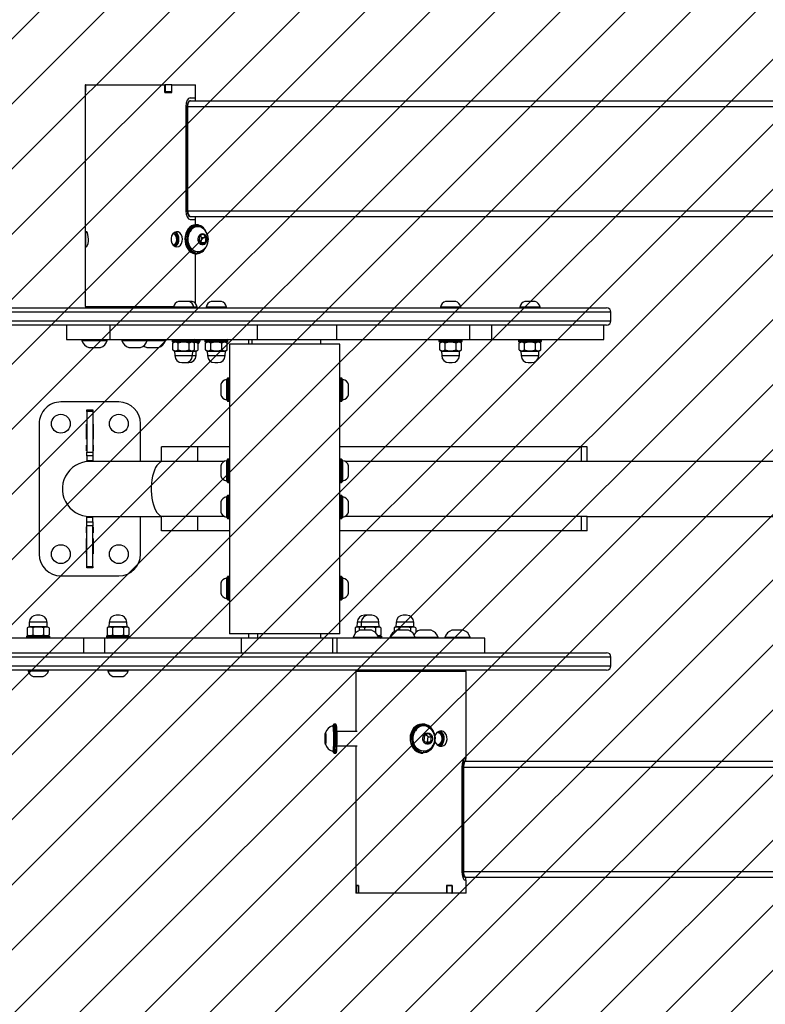
# Model space of a CAD drawing. Units: millimetres. Extents: x -439 to 717, y 298 to 848.
# Drawn here: x 237 to 288, y 444 to 512 of the extents above; entities that cross this region are included whole.
import ezdxf

# ---------------------------------------------------------------- set-up
doc = ezdxf.new("R2010")
doc.units = ezdxf.units.MM
doc.header["$LTSCALE"] = 45
doc.header["$PDSIZE"] = -1
doc.layers.add('VP-DIM', color=7, linetype='Continuous')
doc.layers.add('VP-USE', color=4, linetype='Continuous')
doc.layers.add('VP-EQ', color=7, linetype='Continuous', true_color=0x8a3492)
doc.dimstyles.get("Standard").update_dxf_attribs({"dimtxt": 14, "dimasz": 15, "dimexe": 20, "dimexo": 50, "dimgap": 20, "dimtad": 0, "dimdec": 0, "dimzin": 0, "dimdsep": 46, "dimtxsty": 'Standard', "dimcen": -0.001, "dimadec": 0, "dimazin": 0, "dimtfac": 1, "dimtdec": 4, "dimtofl": 0, "dimtmove": 0, "dimatfit": 3, "dimfxl": 70, "dimfxlon": 1, "dimtolj": 1, "dimtzin": 0, "dimarcsym": 0})

# ---------------------------------------------------------------- blocks, each defined once
blk = doc.blocks.new('*D1425')
at = {"layer": 'Defpoints', "color": 0}
for p in [(232.75, 767.953), (232.75, 491.942), (399.056, 478.634)]:
    blk.add_point(p, dxfattribs=at)
at = {"layer": 'VP-DIM', "color": 0, "lineweight": -2}
for p, q in [((232.75, 697.953), (232.75, 787.953)), ((399.056, 697.953), (399.056, 787.953)), ((247.75, 767.953), (279.569, 767.953)), ((384.056, 767.953), (352.236, 767.953))]:
    blk.add_line(p, q, dxfattribs=at)
at = {"layer": 'VP-DIM', "color": 0}
for points in [[(247.75, 770.453), (247.75, 765.453), (232.75, 767.953)], [(384.056, 765.453), (384.056, 770.453), (399.056, 767.953)]]:
    blk.add_solid(points, dxfattribs=at)
at = {"layer": 'VP-DIM', "color": 0, "insert": (315.903, 767.953), "char_height": 14, "attachment_point": 5}
blk.add_mtext('\\A1;167', dxfattribs=at)
blk = doc.blocks.new('*D1427')
at = {"layer": 'Defpoints', "color": 0}
for p in [(549.403, 827.953), (82.403, 480.042), (549.403, 480.042)]:
    blk.add_point(p, dxfattribs=at)
at = {"layer": 'VP-DIM', "color": 0, "lineweight": -2}
for p, q in [((82.403, 757.953), (82.403, 847.953)), ((549.403, 757.953), (549.403, 847.953)), ((97.403, 827.953), (279.687, 827.953)), ((534.403, 827.953), (357.021, 827.953))]:
    blk.add_line(p, q, dxfattribs=at)
at = {"layer": 'VP-DIM', "color": 0}
for points in [[(97.403, 830.453), (97.403, 825.453), (82.403, 827.953)], [(534.403, 825.453), (534.403, 830.453), (549.403, 827.953)]]:
    blk.add_solid(points, dxfattribs=at)
at = {"layer": 'VP-DIM', "color": 0, "insert": (318.354, 827.953), "char_height": 14, "attachment_point": 5}
blk.add_mtext('\\A1;467', dxfattribs=at)
blk = doc.blocks.new('RB1115_')
at = {"color": 0, "linetype": 'Continuous', "lineweight": 25}
for p, q in [((395.55, 493.775), (395.55, 492.875)), ((395.55, 493.775), (396.512, 493.775)), ((396.512, 493.25), (396.512, 493.775)), ((396.528, 493.775), (396.512, 493.775)), ((396.512, 493.25), (396.906, 493.25)), ((396.528, 493.275), (396.528, 493.775)), ((396.528, 493.775), (396.887, 493.775)), ((396.528, 493.275), (396.887, 493.275)), ((396.763, 493.25), (396.763, 493.275)), ((396.887, 493.275), (396.887, 493.775)), ((396.887, 493.775), (396.906, 493.775)), ((396.887, 493.275), (396.906, 493.275)), ((396.906, 493.25), (396.906, 493.775)), ((396.906, 493.775), (402.967, 493.775)), ((399.212, 493.782), (399.212, 493.775)), ((399.426, 493.775), (399.426, 493.782)), ((399.468, 493.782), (399.468, 493.775)), ((399.504, 493.782), (399.504, 493.775)), ((399.525, 493.782), (399.525, 493.775)), ((399.631, 493.775), (399.631, 493.782)), ((399.727, 493.775), (399.727, 493.782)), ((399.793, 493.775), (399.793, 493.782)), ((402.974, 493.775), (402.967, 493.775)), ((402.967, 493.25), (402.967, 493.775)), ((402.974, 493.275), (402.967, 493.275)), ((402.967, 493.25), (403.102, 493.25)), ((402.974, 493.275), (402.974, 493.775)), ((402.974, 493.775), (403.097, 493.775)), ((402.974, 493.275), (403.097, 493.275)), ((403.097, 493.275), (403.097, 493.775)), ((403.102, 493.775), (403.097, 493.775)), ((403.102, 493.25), (403.102, 493.775)), ((403.102, 493.775), (403.16, 493.775)), ((403.16, 483.612), (403.16, 493.775)), ((395.616, 492.675), (372.746, 492.675)), ((395.55, 492.875), (395.651, 492.875)), ((395.56, 492.875), (395.56, 492.675)), ((395.616, 492.675), (395.651, 492.675)), ((395.661, 492.675), (395.651, 492.675)), ((395.726, 492.275), (372.797, 492.275)), ((395.726, 485.075), (395.726, 492.275)), ((395.773, 492.275), (395.763, 492.275)), ((395.763, 485.075), (395.763, 492.275)), ((395.773, 485.075), (395.773, 492.275)), ((395.834, 485.075), (395.834, 492.275)), ((395.616, 484.675), (372.746, 484.675)), ((395.726, 485.075), (372.797, 485.075)), ((395.55, 484.475), (395.55, 478.475)), ((395.55, 484.475), (395.651, 484.475)), ((395.56, 484.675), (395.56, 484.475)), ((395.616, 484.675), (395.651, 484.675)), ((395.661, 484.675), (395.651, 484.675)), ((395.773, 485.075), (395.763, 485.075)), ((398.5, 483.987), (398.473, 483.987)), ((398.583, 484.112), (398.528, 484.112)), ((404.65, 484.112), (404.55, 484.112)), ((404.749, 483.987), (404.7, 483.987)), ((397.972, 483.329), (397.928, 482.987)), ((398.242, 483.455), (397.972, 483.329)), ((398.219, 483.329), (397.972, 483.329)), ((398.219, 483.329), (398.175, 482.987)), ((398.323, 483.377), (398.219, 483.329)), ((398.467, 483.238), (398.242, 483.455)), ((398.424, 482.896), (398.467, 483.238)), ((404.453, 483.612), (403.062, 483.612)), ((403.159, 483.612), (403.159, 483.624)), ((405.238, 483.411), (405.228, 483.11)), ((405.228, 483.11), (405.239, 482.811)), ((405.229, 483.115), (405.269, 483.115)), ((405.259, 483.414), (405.238, 483.411)), ((405.269, 483.115), (405.259, 483.414)), ((405.259, 482.814), (405.269, 483.115)), ((397.928, 482.987), (398.154, 482.77)), ((398.175, 482.987), (397.928, 482.987)), ((398.154, 482.77), (398.424, 482.896)), ((398.175, 482.987), (398.32, 482.848)), ((403.062, 482.612), (404.453, 482.612)), ((403.16, 478.475), (403.16, 482.612)), ((405.239, 482.811), (405.259, 482.814)), ((405.239, 482.814), (405.259, 482.814)), ((398.473, 482.237), (398.5, 482.237)), ((398.528, 482.112), (398.583, 482.112)), ((404.55, 482.112), (404.65, 482.112)), ((404.7, 482.237), (404.749, 482.237)), ((385.861, 478.385), (396.692, 478.385)), ((395.55, 478.475), (403.16, 478.475)), ((396.692, 478.385), (430.261, 478.385)), ((401.482, 478.475), (401.472, 478.435)), ((401.472, 478.435), (401.472, 478.385)), ((402.872, 478.435), (401.472, 478.435)), ((402.872, 478.435), (402.861, 478.475)), ((402.872, 478.385), (402.872, 478.435)), ((403.151, 478.435), (402.872, 478.435)), ((403.151, 478.435), (403.141, 478.475)), ((403.151, 478.385), (403.151, 478.435)), ((418.859, 478.435), (418.859, 478.385)), ((420.259, 478.435), (418.859, 478.435)), ((419.909, 478.825), (419.209, 478.825)), ((420.259, 478.385), (420.259, 478.435)), ((424.359, 478.435), (424.359, 478.385)), ((425.759, 478.435), (424.359, 478.435)), ((425.409, 478.825), (424.709, 478.825)), ((425.759, 478.385), (425.759, 478.435)), ((385.561, 478.085), (385.561, 477.485)), ((396.539, 478.085), (385.561, 478.085)), ((430.561, 478.085), (396.539, 478.085)), ((385.561, 477.485), (396.539, 477.485)), ((396.692, 477.185), (385.861, 477.185)), ((394.255, 477.185), (394.255, 476.185)), ((396.539, 477.485), (430.561, 477.485)), ((430.261, 477.185), (396.692, 477.185)), ((404.455, 476.185), (404.455, 477.185)), ((404.729, 477.185), (404.729, 476.185)), ((411.043, 477.185), (411.043, 476.185)), ((420.469, 477.185), (420.469, 476.185)), ((421.914, 477.185), (421.914, 476.185)), ((394.255, 476.185), (404.455, 476.185)), ((395.268, 476.185), (395.268, 476.135)), ((395.268, 476.135), (395.875, 476.135)), ((395.743, 475.635), (396.021, 475.635)), ((395.875, 476.135), (397.018, 476.135)), ((396.021, 475.635), (396.543, 475.635)), ((397.018, 476.135), (397.018, 476.185)), ((397.476, 476.185), (397.476, 476.135)), ((397.476, 476.135), (398.384, 476.135)), ((397.951, 475.635), (398.366, 475.635)), ((398.366, 475.635), (398.751, 475.635)), ((398.384, 476.135), (399.055, 476.135)), ((399.017, 475.473), (399.017, 475.79)), ((399.055, 476.185), (399.055, 476.135)), ((399.055, 476.135), (399.962, 476.135)), ((399.393, 475.473), (399.393, 475.696)), ((399.53, 475.635), (399.945, 475.635)), ((399.945, 475.635), (400.33, 475.635)), ((399.962, 476.135), (400.805, 476.135)), ((400.143, 475.473), (400.143, 475.635)), ((400.518, 475.473), (400.518, 475.729)), ((400.805, 476.135), (400.805, 476.185)), ((401.372, 476.135), (401.372, 476.075)), ((401.598, 476.135), (401.372, 476.135)), ((401.372, 476.075), (401.617, 476.075)), ((401.547, 476.025), (401.421, 475.953)), ((401.421, 475.473), (401.421, 475.953)), ((401.638, 476.025), (401.422, 476.025)), ((401.598, 476.185), (401.598, 476.135)), ((401.598, 476.135), (401.683, 476.135)), ((401.683, 476.135), (403.348, 476.135)), ((401.796, 475.473), (401.796, 475.801)), ((402.073, 475.635), (402.112, 475.635)), ((402.112, 475.635), (402.873, 475.635)), ((402.547, 475.473), (402.547, 475.635)), ((402.922, 475.473), (402.922, 475.653)), ((403.201, 475.473), (403.201, 475.855)), ((403.348, 476.135), (403.348, 476.185)), ((404.1, 476.185), (404.1, 476.179)), ((404.256, 475.885), (404.256, 473.485)), ((404.256, 475.885), (408.061, 475.885)), ((404.391, 476.179), (404.391, 476.185)), ((404.455, 476.185), (404.729, 476.185)), ((404.512, 476.185), (404.512, 476.179)), ((404.729, 476.185), (411.043, 476.185)), ((404.737, 476.179), (404.737, 476.185)), ((404.745, 476.185), (404.745, 476.179)), ((404.917, 476.179), (404.917, 476.185)), ((404.932, 476.179), (404.932, 476.185)), ((405.112, 476.179), (405.112, 476.185)), ((405.571, 476.185), (405.571, 475.885)), ((408.061, 475.885), (411.866, 475.885)), ((409.912, 476.185), (409.912, 475.885)), ((409.938, 475.885), (409.938, 476.185)), ((409.945, 475.885), (409.945, 476.185)), ((410.551, 475.885), (410.551, 476.185)), ((411.043, 476.185), (420.469, 476.185)), ((411.866, 473.485), (411.866, 475.885)), ((418.759, 476.135), (418.759, 476.075)), ((420.359, 476.135), (418.759, 476.135)), ((418.759, 476.075), (420.359, 476.075)), ((418.934, 476.025), (418.809, 475.953)), ((420.309, 476.025), (418.809, 476.025)), ((418.809, 475.473), (418.809, 475.953)), ((419.184, 475.473), (419.184, 475.953)), ((419.935, 475.473), (419.935, 475.953)), ((420.31, 475.953), (420.184, 476.025)), ((420.31, 475.473), (420.31, 475.953)), ((420.359, 476.075), (420.359, 476.135)), ((420.469, 476.185), (421.914, 476.185)), ((421.914, 476.185), (430.159, 476.185)), ((424.259, 476.135), (424.259, 476.075)), ((425.859, 476.135), (424.259, 476.135)), ((424.259, 476.075), (425.859, 476.075)), ((424.434, 476.025), (424.308, 475.953)), ((424.308, 475.473), (424.308, 475.953)), ((425.809, 476.025), (424.309, 476.025)), ((424.684, 475.473), (424.684, 475.953)), ((425.434, 475.473), (425.434, 475.953)), ((425.81, 475.953), (425.684, 476.025)), ((425.81, 475.473), (425.81, 475.953)), ((425.859, 476.075), (425.859, 476.135)), ((399.017, 475.473), (399.143, 475.4)), ((399.143, 475.4), (399.154, 475.083)), ((399.143, 475.4), (400.393, 475.4)), ((399.154, 475.083), (400.382, 475.083)), ((400.382, 475.083), (400.393, 475.4)), ((400.393, 475.4), (400.518, 475.473)), ((401.421, 475.473), (401.547, 475.4)), ((401.547, 475.4), (401.558, 475.083)), ((401.547, 475.4), (402.797, 475.4)), ((401.558, 475.083), (402.786, 475.083)), ((402.786, 475.083), (402.797, 475.4)), ((402.786, 475.083), (403.065, 475.083)), ((402.797, 475.4), (402.922, 475.473)), ((402.797, 475.4), (403.076, 475.4)), ((403.065, 475.083), (403.076, 475.4)), ((403.076, 475.4), (403.201, 475.473)), ((418.809, 475.473), (418.934, 475.4)), ((418.934, 475.4), (418.946, 475.083)), ((418.934, 475.4), (420.184, 475.4)), ((418.946, 475.083), (420.173, 475.083)), ((420.173, 475.083), (420.184, 475.4)), ((420.184, 475.4), (420.31, 475.473)), ((424.308, 475.473), (424.434, 475.4)), ((424.434, 475.4), (424.445, 475.083)), ((424.434, 475.4), (425.684, 475.4)), ((424.445, 475.083), (425.673, 475.083)), ((425.673, 475.083), (425.684, 475.4)), ((425.684, 475.4), (425.81, 475.473)), ((399.654, 474.6), (399.882, 474.6)), ((402.057, 474.6), (402.286, 474.6)), ((402.311, 474.601), (402.337, 474.6)), ((402.337, 474.6), (402.565, 474.6)), ((419.445, 474.6), (419.674, 474.6)), ((424.945, 474.6), (425.173, 474.6)), ((403.656, 473.085), (403.656, 472.782)), ((404.096, 473.435), (404.046, 473.435)), ((404.046, 473.435), (404.046, 472.829)), ((404.096, 472.858), (404.096, 473.485)), ((404.206, 473.535), (404.146, 473.535)), ((404.146, 473.535), (404.146, 472.866)), ((404.146, 472.866), (404.146, 471.935)), ((404.206, 472.866), (404.206, 473.535)), ((404.206, 471.935), (404.206, 472.866)), ((404.256, 473.485), (404.256, 472.858)), ((404.257, 473.135), (404.256, 473.135)), ((411.866, 473.135), (411.865, 473.135)), ((411.866, 471.985), (411.866, 473.485)), ((411.976, 473.535), (411.916, 473.535)), ((411.916, 473.535), (411.916, 471.935)), ((411.976, 471.935), (411.976, 473.535)), ((412.026, 473.485), (412.026, 471.985)), ((412.076, 473.435), (412.026, 473.435)), ((412.076, 472.035), (412.076, 473.435)), ((412.466, 472.385), (412.466, 473.085)), ((403.656, 472.782), (403.656, 472.385)), ((404.046, 472.829), (404.046, 472.035)), ((404.096, 471.985), (404.096, 472.858)), ((404.256, 472.858), (404.256, 471.985)), ((404.256, 472.335), (404.257, 472.335)), ((411.865, 472.335), (411.866, 472.335)), ((404.046, 472.035), (404.096, 472.035)), ((404.146, 471.935), (404.206, 471.935)), ((404.256, 471.985), (404.256, 467.885)), ((411.866, 467.885), (411.866, 471.985)), ((411.916, 471.935), (411.976, 471.935)), ((412.026, 472.035), (412.076, 472.035)), ((423.494, 471.885), (419.494, 471.885)), ((421.294, 471.335), (421.694, 471.335)), ((421.294, 471.229), (421.294, 471.335)), ((421.694, 471.229), (421.294, 471.229)), ((421.294, 471.229), (421.294, 468.422)), ((421.694, 471.335), (421.694, 471.229)), ((421.694, 471.229), (421.694, 468.422)), ((417.994, 470.385), (417.994, 467.785)), ((421.269, 470.36), (421.294, 470.36)), ((421.269, 469.31), (421.269, 470.36)), ((421.694, 470.36), (421.719, 470.36)), ((421.719, 470.36), (421.719, 469.31)), ((424.994, 461.385), (424.994, 470.385)), ((421.294, 469.31), (421.269, 469.31)), ((421.269, 468.51), (421.269, 468.91)), ((421.269, 468.91), (421.294, 468.91)), ((421.719, 469.31), (421.694, 469.31)), ((421.694, 468.91), (421.719, 468.91)), ((421.719, 468.91), (421.719, 468.51)), ((387.195, 468.785), (387.195, 467.785)), ((387.195, 468.785), (387.596, 468.785)), ((387.596, 468.785), (387.596, 467.785)), ((387.596, 468.785), (404.256, 468.785)), ((411.866, 468.785), (414.047, 468.785)), ((414.047, 468.785), (414.047, 467.785)), ((414.047, 468.785), (416.547, 468.785)), ((416.547, 468.785), (416.547, 467.785)), ((421.294, 468.51), (421.269, 468.51)), ((421.294, 468.422), (421.694, 468.422)), ((421.294, 468.166), (421.294, 468.422)), ((421.694, 468.166), (421.294, 468.166)), ((421.294, 468.166), (421.294, 467.835)), ((421.719, 468.51), (421.694, 468.51)), ((421.694, 468.422), (421.694, 468.166)), ((421.694, 468.166), (421.694, 467.835)), ((387.195, 467.785), (311.494, 467.785)), ((387.195, 467.785), (387.596, 467.785)), ((387.596, 467.785), (403.907, 467.785)), ((403.656, 467.485), (403.656, 467.214)), ((404.096, 467.835), (404.046, 467.835)), ((404.046, 467.835), (404.046, 467.293)), ((404.096, 467.326), (404.096, 467.885)), ((404.206, 467.935), (404.146, 467.935)), ((404.146, 467.935), (404.146, 467.339)), ((404.206, 467.339), (404.206, 467.935)), ((404.256, 467.885), (404.256, 467.326)), ((404.257, 467.535), (404.256, 467.535)), ((411.866, 467.535), (411.865, 467.535)), ((411.866, 466.385), (411.866, 467.885)), ((411.976, 467.935), (411.916, 467.935)), ((411.916, 467.935), (411.916, 466.335)), ((411.976, 466.335), (411.976, 467.935)), ((412.026, 467.885), (412.026, 466.385)), ((412.076, 467.835), (412.026, 467.835)), ((412.076, 466.435), (412.076, 467.835)), ((412.214, 467.785), (414.047, 467.785)), ((412.466, 466.785), (412.466, 467.485)), ((414.047, 467.785), (416.547, 467.785)), ((421.494, 467.785), (416.547, 467.785)), ((421.694, 467.835), (421.294, 467.835)), ((403.656, 467.214), (403.656, 466.785)), ((404.046, 467.293), (404.046, 466.435)), ((404.096, 466.385), (404.096, 467.326)), ((404.146, 467.339), (404.146, 466.335)), ((404.206, 466.335), (404.206, 467.339)), ((404.256, 467.326), (404.256, 466.385)), ((404.046, 466.435), (404.096, 466.435)), ((404.146, 466.335), (404.206, 466.335)), ((404.256, 466.735), (404.257, 466.735)), ((404.256, 466.385), (404.256, 465.385)), ((411.865, 466.735), (411.866, 466.735)), ((411.866, 465.385), (411.866, 466.385)), ((411.916, 466.335), (411.976, 466.335)), ((412.026, 466.435), (412.076, 466.435)), ((404.206, 465.435), (404.146, 465.435)), ((404.146, 465.435), (404.146, 464.936)), ((404.206, 464.936), (404.206, 465.435)), ((411.976, 465.435), (411.916, 465.435)), ((411.916, 465.435), (411.916, 463.835)), ((411.976, 463.835), (411.976, 465.435)), ((403.656, 464.985), (403.656, 464.757)), ((403.656, 464.757), (403.656, 464.285)), ((404.096, 465.335), (404.046, 465.335)), ((404.046, 465.335), (404.046, 464.878)), ((404.046, 464.878), (404.046, 463.935)), ((404.096, 464.917), (404.096, 465.385)), ((404.096, 463.885), (404.096, 464.917)), ((404.146, 464.936), (404.146, 463.835)), ((404.206, 463.835), (404.206, 464.936)), ((404.256, 465.385), (404.256, 464.917)), ((404.257, 465.035), (404.256, 465.035)), ((404.256, 464.917), (404.256, 463.885)), ((411.866, 465.035), (411.865, 465.035)), ((411.866, 463.885), (411.866, 465.385)), ((412.026, 465.385), (412.026, 463.885)), ((412.076, 465.335), (412.026, 465.335)), ((412.076, 463.935), (412.076, 465.335)), ((412.466, 464.285), (412.466, 464.985)), ((404.256, 464.235), (404.257, 464.235)), ((411.865, 464.235), (411.866, 464.235)), ((311.494, 463.985), (387.195, 463.985)), ((387.195, 463.985), (387.195, 462.985)), ((387.195, 463.985), (387.596, 463.985)), ((387.596, 463.985), (387.596, 462.985)), ((387.596, 463.985), (403.907, 463.985)), ((404.046, 463.935), (404.096, 463.935)), ((404.146, 463.835), (404.206, 463.835)), ((404.256, 463.885), (404.256, 459.785)), ((411.866, 459.785), (411.866, 463.885)), ((411.916, 463.835), (411.976, 463.835)), ((412.026, 463.935), (412.076, 463.935)), ((412.214, 463.985), (414.047, 463.985)), ((414.047, 463.985), (414.047, 462.985)), ((414.047, 463.985), (416.547, 463.985)), ((416.547, 463.985), (421.494, 463.985)), ((416.547, 463.985), (416.547, 462.985)), ((417.994, 463.985), (417.994, 461.385)), ((421.294, 463.604), (421.294, 463.935)), ((421.294, 463.935), (421.694, 463.935)), ((421.294, 463.604), (421.694, 463.604)), ((421.294, 463.348), (421.294, 463.604)), ((421.694, 463.604), (421.694, 463.935)), ((421.694, 463.604), (421.694, 463.348)), ((387.195, 462.985), (387.596, 462.985)), ((387.596, 462.985), (404.256, 462.985)), ((411.866, 462.985), (414.047, 462.985)), ((414.047, 462.985), (416.547, 462.985)), ((421.269, 462.86), (421.269, 463.26)), ((421.269, 463.26), (421.294, 463.26)), ((421.294, 462.86), (421.269, 462.86)), ((421.694, 463.348), (421.294, 463.348)), ((421.294, 460.542), (421.294, 463.348)), ((421.694, 460.542), (421.694, 463.348)), ((421.694, 463.26), (421.719, 463.26)), ((421.719, 462.86), (421.694, 462.86)), ((421.719, 463.26), (421.719, 462.86)), ((421.269, 462.46), (421.294, 462.46)), ((421.269, 461.41), (421.269, 462.46)), ((421.694, 462.46), (421.719, 462.46)), ((421.719, 462.46), (421.719, 461.41)), ((421.294, 461.41), (421.269, 461.41)), ((421.719, 461.41), (421.694, 461.41)), ((421.294, 460.542), (421.694, 460.542)), ((421.294, 460.435), (421.294, 460.542)), ((421.694, 460.435), (421.294, 460.435)), ((421.694, 460.542), (421.694, 460.435)), ((403.656, 459.385), (403.656, 459.207)), ((404.096, 459.735), (404.046, 459.735)), ((404.046, 459.735), (404.046, 459.379)), ((404.046, 459.379), (404.046, 458.335)), ((404.096, 459.424), (404.096, 459.785)), ((404.096, 458.285), (404.096, 459.424)), ((404.206, 459.835), (404.146, 459.835)), ((404.146, 459.835), (404.146, 459.45)), ((404.146, 459.45), (404.146, 458.235)), ((404.206, 459.45), (404.206, 459.835)), ((404.206, 458.235), (404.206, 459.45)), ((404.256, 459.785), (404.256, 459.424)), ((404.257, 459.435), (404.256, 459.435)), ((404.256, 459.424), (404.256, 458.285)), ((411.866, 459.435), (411.865, 459.435)), ((411.866, 458.285), (411.866, 459.785)), ((411.976, 459.835), (411.916, 459.835)), ((411.916, 459.835), (411.916, 458.235)), ((411.976, 458.235), (411.976, 459.835)), ((412.026, 459.785), (412.026, 458.285)), ((412.076, 459.735), (412.026, 459.735)), ((412.076, 458.335), (412.076, 459.735)), ((412.466, 458.685), (412.466, 459.385)), ((419.494, 459.885), (423.494, 459.885)), ((403.656, 459.207), (403.656, 458.685)), ((404.256, 458.635), (404.257, 458.635)), ((411.865, 458.635), (411.866, 458.635)), ((404.046, 458.335), (404.096, 458.335)), ((404.146, 458.235), (404.206, 458.235)), ((404.256, 458.285), (404.256, 455.885)), ((411.866, 455.885), (411.866, 458.285)), ((411.916, 458.235), (411.976, 458.235)), ((412.026, 458.335), (412.076, 458.335)), ((390.534, 456.687), (390.523, 456.37)), ((391.762, 456.687), (390.534, 456.687)), ((391.262, 457.17), (391.034, 457.17)), ((391.773, 456.37), (391.762, 456.687)), ((396.006, 456.687), (395.995, 456.37)), ((397.233, 456.687), (396.006, 456.687)), ((396.734, 457.17), (396.505, 457.17)), ((397.245, 456.37), (397.233, 456.687)), ((412.16, 456.687), (412.149, 456.37)), ((413.388, 456.687), (412.16, 456.687)), ((412.888, 457.17), (412.66, 457.17)), ((413.399, 456.37), (413.388, 456.687)), ((414.174, 456.687), (414.163, 456.37)), ((414.415, 456.687), (414.174, 456.687)), ((414.415, 456.687), (414.403, 456.37)), ((415.642, 456.687), (414.415, 456.687)), ((414.902, 457.17), (414.674, 457.17)), ((415.143, 457.17), (414.914, 457.17)), ((415.653, 456.37), (415.642, 456.687)), ((390.523, 456.37), (390.397, 456.298)), ((390.397, 456.298), (390.397, 455.818)), ((391.773, 456.37), (390.523, 456.37)), ((390.772, 456.298), (390.772, 455.818)), ((391.523, 456.298), (391.523, 455.818)), ((391.898, 456.298), (391.773, 456.37)), ((391.898, 456.298), (391.898, 455.818)), ((395.995, 456.37), (395.869, 456.298)), ((395.869, 456.298), (395.869, 455.818)), ((397.245, 456.37), (395.995, 456.37)), ((396.244, 456.298), (396.244, 455.818)), ((396.995, 456.298), (396.995, 455.818)), ((397.37, 456.298), (397.245, 456.37)), ((397.37, 456.298), (397.37, 455.818)), ((404.256, 455.885), (408.061, 455.885)), ((405.571, 455.885), (405.571, 455.585)), ((408.061, 455.885), (411.866, 455.885)), ((410.302, 455.885), (410.302, 455.585)), ((410.315, 455.585), (410.315, 455.885)), ((410.324, 455.585), (410.324, 455.885)), ((410.551, 455.585), (410.551, 455.885)), ((412.149, 456.37), (412.024, 456.298)), ((412.024, 456.298), (412.024, 455.818)), ((413.399, 456.37), (412.149, 456.37)), ((412.399, 456.298), (412.399, 455.818)), ((413.149, 456.298), (413.149, 455.818)), ((413.525, 456.298), (413.399, 456.37)), ((413.525, 456.298), (413.525, 455.818)), ((414.163, 456.37), (414.038, 456.298)), ((414.038, 456.298), (414.038, 455.818)), ((414.403, 456.37), (414.163, 456.37)), ((414.403, 456.37), (414.278, 456.298)), ((414.278, 456.298), (414.278, 455.818)), ((415.653, 456.37), (414.403, 456.37)), ((414.653, 456.298), (414.653, 455.818)), ((415.404, 456.298), (415.404, 455.818)), ((415.779, 456.298), (415.653, 456.37)), ((415.779, 456.298), (415.779, 455.818)), ((417.504, 456.135), (416.763, 456.135)), ((417.563, 456.135), (417.504, 456.135)), ((418.512, 456.135), (418.014, 456.135)), ((418.814, 456.135), (418.512, 456.135)), ((421.566, 456.135), (420.766, 456.135)), ((386.048, 455.585), (386.048, 454.585)), ((393.809, 455.585), (386.048, 455.585)), ((390.348, 455.695), (390.348, 455.635)), ((391.948, 455.695), (390.348, 455.695)), ((390.348, 455.635), (391.948, 455.635)), ((390.397, 455.818), (390.523, 455.745)), ((390.398, 455.745), (391.898, 455.745)), ((391.773, 455.745), (391.898, 455.818)), ((391.948, 455.635), (391.948, 455.695)), ((393.809, 454.585), (393.809, 455.585)), ((395.306, 455.585), (393.809, 455.585)), ((395.306, 454.585), (395.306, 455.585)), ((404.484, 455.585), (395.306, 455.585)), ((395.82, 455.695), (395.82, 455.635)), ((397.42, 455.695), (395.82, 455.695)), ((395.82, 455.635), (397.42, 455.635)), ((395.869, 455.818), (395.995, 455.745)), ((395.87, 455.745), (397.37, 455.745)), ((397.245, 455.745), (397.37, 455.818)), ((397.42, 455.635), (397.42, 455.695)), ((404.484, 454.585), (404.484, 455.585)), ((409.93, 455.585), (404.484, 455.585)), ((409.928, 455.585), (409.928, 454.585)), ((420.128, 455.585), (409.928, 455.585)), ((411.905, 455.591), (411.905, 455.585)), ((411.974, 455.695), (411.974, 455.635)), ((413.574, 455.695), (411.974, 455.695)), ((411.974, 455.635), (413.574, 455.635)), ((412.024, 455.818), (412.149, 455.745)), ((412.024, 455.745), (413.524, 455.745)), ((413.399, 455.745), (413.525, 455.818)), ((413.574, 455.635), (413.574, 455.695)), ((413.898, 455.635), (413.898, 455.585)), ((413.988, 455.635), (413.898, 455.635)), ((413.988, 455.695), (413.988, 455.635)), ((414.228, 455.695), (413.988, 455.695)), ((413.988, 455.635), (414.228, 455.635)), ((414.038, 455.818), (414.163, 455.745)), ((414.038, 455.745), (414.278, 455.745)), ((414.228, 455.695), (414.228, 455.635)), ((415.828, 455.695), (414.228, 455.695)), ((414.228, 455.635), (415.828, 455.635)), ((414.278, 455.818), (414.403, 455.745)), ((414.278, 455.745), (415.778, 455.745)), ((415.653, 455.745), (415.779, 455.818)), ((415.828, 455.635), (415.828, 455.695)), ((416.288, 455.635), (416.288, 455.585)), ((417.539, 455.635), (416.288, 455.635)), ((417.539, 455.635), (417.539, 455.585)), ((418.629, 455.635), (417.539, 455.635)), ((419.289, 455.635), (418.629, 455.635)), ((419.289, 455.585), (419.289, 455.635)), ((420.128, 454.585), (420.128, 455.585)), ((423.106, 455.585), (420.128, 455.585)), ((420.291, 455.635), (420.291, 455.585)), ((422.004, 455.635), (420.291, 455.635)), ((422.041, 455.635), (422.004, 455.635)), ((422.041, 455.585), (422.041, 455.635)), ((423.106, 454.585), (423.106, 455.585)), ((385.861, 454.585), (430.261, 454.585)), ((385.561, 454.285), (385.561, 453.685)), ((430.561, 454.285), (385.561, 454.285)), ((385.561, 453.685), (430.561, 453.685)), ((430.261, 453.385), (385.861, 453.385)), ((390.448, 453.385), (390.448, 453.335)), ((390.448, 453.335), (391.148, 453.335)), ((391.148, 453.335), (391.848, 453.335)), ((391.848, 453.335), (391.848, 453.385)), ((395.92, 453.385), (395.92, 453.335)), ((395.92, 453.335), (396.62, 453.335)), ((396.62, 453.335), (397.32, 453.335)), ((397.32, 453.335), (397.32, 453.385)), ((412.074, 453.385), (412.074, 453.335)), ((412.074, 453.335), (413.474, 453.335)), ((413.474, 453.335), (413.474, 453.385)), ((414.088, 453.385), (414.088, 453.335)), ((414.088, 453.335), (414.328, 453.335)), ((414.328, 453.385), (414.328, 453.335)), ((414.328, 453.335), (414.687, 453.335)), ((414.687, 453.335), (415.728, 453.335)), ((417.987, 453.295), (415.718, 453.295)), ((415.728, 453.335), (415.728, 453.385)), ((421.811, 453.295), (417.987, 453.295)), ((421.811, 438.52), (421.811, 453.295)), ((390.798, 452.945), (391.148, 452.945)), ((391.148, 452.945), (391.498, 452.945)), ((396.27, 452.945), (396.62, 452.945)), ((396.62, 452.945), (396.97, 452.945)), ((412.424, 452.945), (413.124, 452.945)), ((414.201, 453.105), (414.201, 449.657)), ((414.438, 452.945), (414.678, 452.945)), ((414.678, 452.945), (414.858, 452.945)), ((414.858, 452.945), (415.378, 452.945)), ((414.089, 449.533), (414.056, 449.533)), ((414.188, 449.658), (414.122, 449.658)), ((413.523, 448.874), (413.484, 448.532)), ((413.484, 448.532), (413.687, 448.315)), ((413.78, 448.532), (413.484, 448.532)), ((413.766, 449), (413.523, 448.874)), ((413.82, 448.874), (413.523, 448.874)), ((413.687, 448.315), (413.93, 448.441)), ((413.969, 448.783), (413.766, 449)), ((413.82, 448.874), (413.78, 448.532)), ((413.78, 448.532), (413.886, 448.419)), ((413.863, 448.897), (413.82, 448.874)), ((413.93, 448.441), (413.969, 448.783)), ((414.056, 447.783), (414.089, 447.783)), ((414.546, 447.095), (367.123, 447.095)), ((414.122, 447.658), (414.188, 447.658)), ((414.201, 447.658), (414.201, 447.295)), ((414.584, 447.295), (414.201, 447.295)), ((414.211, 447.295), (414.211, 447.095)), ((414.584, 447.095), (414.546, 447.095)), ((414.593, 447.095), (414.584, 447.095)), ((414.759, 446.695), (367.175, 446.695)), ((414.759, 439.495), (414.759, 446.695)), ((414.778, 439.495), (414.778, 446.695)), ((414.786, 446.695), (414.778, 446.695)), ((414.786, 439.495), (414.786, 446.695)), ((414.888, 439.495), (414.888, 446.695)), ((414.546, 439.095), (367.123, 439.095)), ((414.759, 439.495), (367.175, 439.495)), ((414.211, 439.095), (414.211, 438.895)), ((414.584, 439.095), (414.546, 439.095)), ((414.593, 439.095), (414.584, 439.095)), ((414.786, 439.495), (414.778, 439.495)), ((414.201, 438.895), (414.201, 437.995)), ((414.584, 438.895), (414.201, 438.895)), ((416.329, 438.52), (415.854, 438.52)), ((415.854, 438.52), (415.854, 437.995)), ((415.875, 437.995), (415.875, 438.495)), ((415.875, 438.495), (416.307, 438.495)), ((416.036, 438.52), (416.036, 438.495)), ((416.065, 438.52), (416.065, 438.495)), ((416.307, 437.995), (416.307, 438.495)), ((416.307, 438.495), (416.329, 438.495)), ((416.329, 438.52), (416.329, 437.995)), ((421.811, 438.52), (421.799, 438.52)), ((421.799, 438.52), (421.799, 437.995)), ((421.801, 438.495), (421.799, 438.495)), ((421.801, 437.995), (421.801, 438.495)), ((421.801, 438.495), (421.811, 438.495)), ((421.802, 438.52), (421.802, 438.495)), ((421.811, 437.995), (421.811, 438.495)), ((415.854, 437.995), (414.201, 437.995)), ((415.854, 437.995), (415.875, 437.995)), ((415.875, 437.995), (416.307, 437.995)), ((416.307, 437.995), (416.329, 437.995)), ((421.799, 437.995), (416.329, 437.995)), ((421.801, 437.995), (421.799, 437.995)), ((421.801, 437.995), (421.811, 437.995))]:
    blk.add_line(p, q, dxfattribs=at)
at = {"color": 0, "linetype": 'Continuous', "lineweight": 25, "flags": 128}
for points in [[(395.726, 492.275), (395.72, 492.394), (395.703, 492.499), (395.678, 492.587), (395.646, 492.652), (395.616, 492.675)], [(395.834, 492.275), (395.817, 492.505), (395.772, 492.7), (395.711, 492.83), (395.651, 492.875)], [(395.763, 492.275), (395.754, 492.429), (395.726, 492.558), (395.69, 492.645), (395.651, 492.675)], [(395.773, 492.275), (395.763, 492.429), (395.736, 492.558), (395.699, 492.645), (395.661, 492.675)], [(395.616, 484.675), (395.649, 484.703), (395.684, 484.783), (395.713, 484.905), (395.726, 485.039), (395.726, 485.075)], [(395.651, 484.475), (395.711, 484.521), (395.772, 484.651), (395.817, 484.846), (395.834, 485.075)], [(395.651, 484.675), (395.69, 484.706), (395.726, 484.793), (395.754, 484.922), (395.763, 485.075)], [(395.661, 484.675), (395.699, 484.706), (395.736, 484.793), (395.763, 484.922), (395.773, 485.075)], [(397.773, 482.683), (397.719, 482.862), (397.694, 483.05), (397.699, 483.24), (397.734, 483.425), (397.798, 483.599), (397.888, 483.756), (398.001, 483.889), (398.133, 483.994), (398.28, 484.068), (398.436, 484.106), (398.528, 484.112)], [(397.732, 482.875), (397.783, 482.705), (397.864, 482.545), (397.968, 482.407), (398.093, 482.297), (398.234, 482.217), (398.385, 482.172), (398.54, 482.164), (398.694, 482.191), (398.841, 482.254), (398.974, 482.35), (399.089, 482.476), (399.182, 482.626), (399.248, 482.794), (399.285, 482.975), (399.293, 483.161), (399.27, 483.345), (399.217, 483.52), (399.137, 483.68), (399.032, 483.818), (398.907, 483.928), (398.766, 484.007), (398.615, 484.052), (398.46, 484.061), (398.306, 484.034), (398.159, 483.97), (398.026, 483.874), (397.911, 483.749), (397.819, 483.599), (397.755, 483.44)], [(398.174, 483.911), (398.196, 483.922), (398.338, 483.972), (398.485, 483.987), (398.632, 483.966), (398.772, 483.911), (398.9, 483.822), (399.011, 483.705), (399.099, 483.563), (399.162, 483.402), (399.197, 483.23), (399.202, 483.053), (399.177, 482.879), (399.123, 482.714), (399.043, 482.565)], [(398.5, 483.987), (398.512, 483.987), (398.659, 483.966), (398.8, 483.911), (398.928, 483.822), (399.038, 483.705), (399.127, 483.563), (399.19, 483.402), (399.224, 483.23), (399.229, 483.053), (399.205, 482.879), (399.151, 482.714), (399.071, 482.565)], [(398.528, 484.112), (398.594, 484.109), (398.751, 484.076), (398.899, 484.008), (399.034, 483.908), (399.151, 483.779), (399.245, 483.626), (399.313, 483.454), (399.353, 483.27), (399.363, 483.08), (399.342, 482.892), (399.293, 482.711), (399.215, 482.545), (399.113, 482.399), (398.99, 482.28), (398.85, 482.19), (398.698, 482.134), (398.54, 482.113), (398.528, 482.112)], [(398.583, 482.112), (398.595, 482.113), (398.753, 482.134), (398.905, 482.19), (399.045, 482.28), (399.168, 482.399), (399.27, 482.545), (399.348, 482.711), (399.397, 482.892), (399.418, 483.08), (399.408, 483.27), (399.368, 483.454), (399.3, 483.626), (399.205, 483.779), (399.089, 483.908), (398.954, 484.008), (398.806, 484.076), (398.649, 484.109), (398.583, 484.112)], [(404.551, 484.111), (404.533, 484.11), (404.514, 484.098), (404.502, 484.085), (404.494, 484.066), (404.485, 484.031), (404.475, 483.964), (404.466, 483.865), (404.458, 483.744), (404.454, 483.637)], [(404.7, 482.237), (404.696, 482.24), (404.685, 482.271), (404.676, 482.337), (404.667, 482.434), (404.66, 482.56), (404.654, 482.707), (404.65, 482.872), (404.649, 483.046), (404.649, 483.223), (404.651, 483.395), (404.656, 483.556), (404.662, 483.699), (404.669, 483.818), (404.678, 483.908), (404.688, 483.965), (404.698, 483.987), (404.7, 483.987)], [(404.708, 484.052), (404.699, 484.062), (404.688, 484.043), (404.678, 483.988)], [(404.75, 482.238), (404.746, 482.24), (404.735, 482.271), (404.726, 482.337), (404.717, 482.434), (404.71, 482.56), (404.704, 482.707), (404.7, 482.872), (404.699, 483.046), (404.699, 483.223), (404.701, 483.395), (404.705, 483.556), (404.712, 483.699), (404.719, 483.818), (404.728, 483.908), (404.738, 483.965), (404.748, 483.987), (404.75, 483.987)], [(397.717, 483.273), (397.715, 483.285), (397.639, 483.439), (397.523, 483.556), (397.381, 483.624), (397.233, 483.634), (397.096, 483.586), (396.982, 483.486), (396.902, 483.342), (396.864, 483.172), (396.871, 482.997), (396.922, 482.836), (397.013, 482.704), (397.136, 482.618), (397.28, 482.587), (397.427, 482.616), (397.561, 482.699), (397.667, 482.829), (397.714, 482.953)], [(397.389, 483.62), (397.293, 483.587), (397.18, 483.486), (397.1, 483.343), (397.062, 483.173), (397.069, 482.998), (397.119, 482.837), (397.209, 482.705), (397.332, 482.618), (397.383, 482.607)], [(397.442, 482.625), (397.381, 482.641), (397.28, 482.717), (397.201, 482.834), (397.152, 482.987), (397.142, 483.161), (397.177, 483.333), (397.239, 483.457)], [(397.558, 483.537), (397.505, 483.533), (397.404, 483.495), (397.316, 483.424), (397.25, 483.325), (397.211, 483.207), (397.203, 483.081), (397.227, 482.957), (397.28, 482.847), (397.358, 482.761), (397.453, 482.706), (397.558, 482.687)], [(397.239, 483.457), (397.326, 483.549), (397.432, 483.6)], [(398.459, 482.862), (398.385, 482.781), (398.296, 482.73), (398.197, 482.712), (398.099, 482.73), (398.009, 482.782), (397.936, 482.864), (397.886, 482.967), (397.865, 483.083), (397.872, 483.202), (397.909, 483.313), (397.971, 483.406), (398.054, 483.473), (398.149, 483.508), (398.248, 483.508), (398.343, 483.472), (398.426, 483.405), (398.488, 483.312), (398.524, 483.201), (398.531, 483.082), (398.509, 482.965), (398.459, 482.862)], [(403.154, 483.631), (403.151, 483.634), (403.144, 483.612)], [(404.501, 483.663), (404.496, 483.495), (404.493, 483.313), (404.491, 483.124), (404.492, 482.935), (404.495, 482.752), (404.5, 482.582), (404.507, 482.431), (404.515, 482.305), (404.525, 482.208), (404.535, 482.143), (404.546, 482.114), (404.55, 482.112)], [(404.65, 482.112), (404.646, 482.114), (404.635, 482.143), (404.625, 482.208), (404.615, 482.305), (404.607, 482.431), (404.6, 482.582), (404.595, 482.752), (404.592, 482.935), (404.591, 483.124), (404.593, 483.313), (404.596, 483.495), (404.601, 483.663)], [(404.653, 483.635), (404.648, 483.47), (404.645, 483.292), (404.644, 483.106), (404.645, 482.921), (404.649, 482.743), (404.654, 482.58), (404.661, 482.436), (404.669, 482.319), (404.679, 482.232), (404.689, 482.18), (404.698, 482.163)], [(405.26, 482.768), (405.254, 482.723), (405.247, 482.713), (405.24, 482.739), (405.234, 482.798), (405.229, 482.884), (405.226, 482.991), (405.225, 483.109), (405.226, 483.227), (405.229, 483.335), (405.234, 483.423), (405.24, 483.484), (405.247, 483.511), (405.254, 483.503), (405.26, 483.461), (405.266, 483.387), (405.269, 483.289), (405.272, 483.175), (405.272, 483.056), (405.27, 482.942), (405.266, 482.843), (405.26, 482.768)], [(403.144, 482.612), (403.155, 482.587), (403.155, 482.588)], [(404.508, 482.132), (404.509, 482.131), (404.533, 482.115), (404.551, 482.114)], [(404.698, 482.163), (404.7, 482.162), (404.705, 482.167)], [(397.28, 478.475), (397.274, 478.432), (397.261, 478.385)], [(401.449, 478.385), (401.436, 478.432), (401.43, 478.475)], [(416.435, 463.985), (416.548, 464.003), (416.659, 464.055), (416.766, 464.142), (416.867, 464.262), (416.96, 464.411), (417.043, 464.588), (417.114, 464.789), (417.173, 465.011), (417.218, 465.249), (417.249, 465.498), (417.264, 465.755), (417.264, 466.015), (417.249, 466.272), (417.218, 466.521), (417.173, 466.759), (417.114, 466.981), (417.043, 467.182), (416.96, 467.359), (416.867, 467.508), (416.766, 467.628), (416.659, 467.715), (416.548, 467.767), (416.435, 467.785), (416.435, 467.785)], [(421.494, 463.985), (421.753, 464.003), (422.007, 464.055), (422.251, 464.142), (422.482, 464.262), (422.694, 464.411), (422.883, 464.588), (423.047, 464.789), (423.181, 465.011), (423.285, 465.249), (423.355, 465.498), (423.39, 465.755), (423.39, 466.015), (423.355, 466.272), (423.285, 466.521), (423.181, 466.759), (423.047, 466.981), (422.883, 467.182), (422.694, 467.359), (422.482, 467.508), (422.251, 467.628), (422.007, 467.715), (421.753, 467.767), (421.494, 467.785), (421.494, 467.785)], [(414.337, 455.783), (414.315, 455.773), (414.212, 455.76), (414.038, 455.818)], [(415.912, 453.385), (415.925, 453.339), (415.93, 453.295)], [(420.081, 453.295), (420.086, 453.339), (420.1, 453.385)], [(413.551, 448.032), (413.61, 447.953), (413.723, 447.842), (413.849, 447.763), (413.985, 447.718), (414.125, 447.709), (414.264, 447.737), (414.396, 447.8), (414.516, 447.896), (414.619, 448.021), (414.702, 448.171), (414.762, 448.339), (414.796, 448.52), (414.803, 448.706), (414.782, 448.89), (414.734, 449.065), (414.662, 449.225), (414.568, 449.363), (414.455, 449.473), (414.328, 449.553), (414.192, 449.598), (414.052, 449.606), (413.914, 449.579), (413.782, 449.516), (413.662, 449.42), (413.56, 449.297)], [(413.849, 449.488), (413.934, 449.518), (414.067, 449.533), (414.199, 449.512), (414.326, 449.456), (414.441, 449.367), (414.541, 449.25), (414.62, 449.108), (414.677, 448.948), (414.708, 448.776), (414.713, 448.599), (414.69, 448.424), (414.642, 448.259), (414.57, 448.11)], [(414.089, 449.533), (414.1, 449.533), (414.232, 449.512), (414.359, 449.456), (414.474, 449.367), (414.573, 449.25), (414.653, 449.108), (414.71, 448.948), (414.741, 448.776), (414.746, 448.599), (414.723, 448.424), (414.675, 448.259), (414.602, 448.11)], [(414.122, 449.658), (414.182, 449.654), (414.323, 449.621), (414.456, 449.553), (414.578, 449.453), (414.683, 449.324), (414.767, 449.171), (414.829, 448.999), (414.865, 448.815), (414.874, 448.625), (414.855, 448.437), (414.811, 448.256), (414.741, 448.09), (414.649, 447.944), (414.538, 447.825), (414.412, 447.735), (414.275, 447.679), (414.133, 447.658), (414.122, 447.658)], [(414.188, 447.658), (414.199, 447.658), (414.341, 447.679), (414.478, 447.735), (414.604, 447.825), (414.715, 447.944), (414.807, 448.09), (414.877, 448.256), (414.921, 448.437), (414.94, 448.625), (414.931, 448.815), (414.895, 448.999), (414.833, 449.171), (414.749, 449.324), (414.644, 449.453), (414.522, 449.553), (414.389, 449.621), (414.248, 449.654), (414.188, 449.658)], [(415.116, 448.658), (415.136, 448.485), (415.192, 448.331), (415.282, 448.214), (415.399, 448.146), (415.53, 448.136), (415.66, 448.184), (415.774, 448.285), (415.859, 448.428), (415.9, 448.598), (415.892, 448.773), (415.837, 448.934), (415.742, 449.066), (415.62, 449.152), (415.487, 449.183), (415.36, 449.154), (415.252, 449.071), (415.171, 448.941), (415.125, 448.778), (415.116, 448.658)], [(415.613, 449.158), (415.6, 449.155), (415.493, 449.072), (415.412, 448.943), (415.367, 448.78), (415.357, 448.658)], [(415.663, 448.187), (415.619, 448.207), (415.536, 448.297), (415.475, 448.427), (415.443, 448.589), (415.447, 448.765), (415.49, 448.93), (415.569, 449.061), (415.656, 449.127)], [(421.594, 448.658), (421.604, 448.485), (421.631, 448.331), (421.669, 448.214), (421.709, 448.146), (421.746, 448.136), (421.773, 448.184), (421.79, 448.285), (421.8, 448.428), (421.803, 448.598), (421.803, 448.773), (421.798, 448.934), (421.786, 449.066), (421.766, 449.152), (421.735, 449.183), (421.697, 449.154), (421.657, 449.071), (421.621, 448.941), (421.599, 448.778), (421.594, 448.658)], [(413.961, 448.408), (413.895, 448.327), (413.814, 448.275), (413.726, 448.258), (413.637, 448.276), (413.556, 448.328), (413.491, 448.409), (413.446, 448.512), (413.426, 448.629), (413.433, 448.748), (413.466, 448.858), (413.522, 448.952), (413.597, 449.018), (413.682, 449.053), (413.772, 449.053), (413.858, 449.018), (413.932, 448.95), (413.987, 448.857), (414.02, 448.746), (414.026, 448.627), (414.006, 448.511), (413.961, 448.408)], [(415.744, 449.07), (415.728, 449.064), (415.642, 449.009), (415.573, 448.923), (415.525, 448.813), (415.504, 448.689), (415.511, 448.563), (415.546, 448.445), (415.605, 448.346), (415.683, 448.275), (415.737, 448.248)], [(414.759, 446.695), (414.748, 446.813), (414.718, 446.918), (414.672, 447.006), (414.611, 447.071), (414.546, 447.095)], [(414.888, 446.695), (414.862, 446.924), (414.791, 447.119), (414.691, 447.249), (414.584, 447.295)], [(414.778, 446.695), (414.762, 446.848), (414.718, 446.978), (414.654, 447.064), (414.584, 447.095)], [(414.786, 446.695), (414.771, 446.848), (414.726, 446.978), (414.663, 447.064), (414.593, 447.095)], [(414.546, 439.095), (414.616, 439.122), (414.684, 439.202), (414.736, 439.324), (414.758, 439.458), (414.759, 439.495)], [(414.584, 438.895), (414.691, 438.94), (414.791, 439.07), (414.862, 439.265), (414.888, 439.495)], [(414.584, 439.095), (414.654, 439.125), (414.718, 439.212), (414.762, 439.342), (414.778, 439.495)], [(414.593, 439.095), (414.663, 439.125), (414.726, 439.212), (414.771, 439.342), (414.786, 439.495)]]:
    blk.add_lwpolyline(points, dxfattribs=at)
at = {"color": 0, "linetype": 'Continuous', "lineweight": 25}
for centre in [(419.494, 470.385), (423.494, 470.385), (419.494, 461.385), (423.494, 461.385)]:
    blk.add_circle(centre, 0.65, dxfattribs=at)
for centre, radius, start, end in [((398.608, 483.112), 0.906, 118.51553, 241.52273), ((405.753, 483.755), 1.255, 163.44051, 184.20744), ((405.851, 483.755), 1.253, 163.42416, 184.21737), ((404.655, 484.062), 0.0489, 9.69279, 95.61256), ((408.241, 483.561), 3.588, 173.1641, 178.81244), ((404.37, 483.948), 0.353, 6.35816, 17.07599), ((404.584, 483.311), 0.694, 15.59452, 75.92662), ((412.514, 483.128), 8.077, 176.39782, 186.84011), ((398.569, 482.951), 0.84, 198.62252, 267.16563), ((398.477, 482.896), 0.656, 242.57586, 329.75914), ((398.484, 482.925), 0.688, 271.29986, 328.47324), ((404.575, 482.928), 0.709, 284.52798, 343.16616), ((404.655, 482.16), 0.0463, 262.67928, 335.635), ((404.414, 482.27), 0.309, 340.54396, 353.87205), ((385.861, 478.085), 0.3, 90, 180), ((419.371, 478.328), 0.523, 108, 168.18812), ((419.748, 478.328), 0.523, 11.81188, 72), ((424.87, 478.328), 0.523, 108, 168.18812), ((425.247, 478.328), 0.523, 11.81188, 72), ((385.861, 477.485), 0.3, 180, 270), ((395.966, 476.323), 0.723, 195.0624, 252), ((396.319, 476.323), 0.723, 288, 344.9376), ((398.175, 476.323), 0.723, 195.0624, 252), ((398.528, 476.323), 0.723, 288, 327.89222), ((399.753, 476.323), 0.723, 195.0624, 252), ((400.106, 476.323), 0.723, 288, 344.9376), ((401.422, 476.135), 0.05, 90, 180), ((401.422, 476.075), 0.05, 180, 270), ((401.583, 475.753), 0.257, 73.62001, 128.98985), ((402.297, 476.323), 0.723, 195.0624, 252), ((402.65, 476.323), 0.723, 288, 344.9376), ((418.809, 476.135), 0.05, 90, 180), ((418.809, 476.075), 0.05, 180, 270), ((418.997, 475.672), 0.337, 56.21322, 123.78678), ((419.559, 474.74), 1.269, 72.79917, 107.20083), ((420.122, 475.672), 0.337, 56.21322, 123.78678), ((420.309, 476.135), 0.05, 0, 90), ((420.309, 476.075), 0.05, 270, 0), ((424.309, 476.135), 0.05, 90, 180), ((424.309, 476.075), 0.05, 180, 270), ((424.496, 475.672), 0.337, 56.21322, 123.78678), ((425.059, 474.74), 1.269, 72.79917, 107.20083), ((425.622, 475.672), 0.337, 56.21322, 123.78678), ((425.809, 476.135), 0.05, 0, 90), ((425.809, 476.075), 0.05, 270, 0), ((399.205, 475.753), 0.337, 236.21322, 303.78678), ((399.654, 475.1), 0.5, 182, 270), ((399.768, 476.685), 1.269, 252.79561, 287.20439), ((399.882, 475.1), 0.5, 270, 358), ((400.331, 475.753), 0.337, 236.21322, 303.78678), ((401.609, 475.753), 0.337, 236.21322, 303.78678), ((402.057, 475.1), 0.5, 182, 270), ((402.172, 476.685), 1.269, 252.79561, 287.20439), ((402.286, 475.1), 0.5, 270, 358), ((402.735, 475.753), 0.337, 236.21322, 303.78678), ((402.565, 475.1), 0.5, 270, 358), ((403.028, 475.711), 0.294, 241.36012, 306.00878), ((418.997, 475.753), 0.337, 236.21322, 303.78678), ((419.445, 475.1), 0.5, 182, 270), ((419.559, 476.685), 1.269, 252.79561, 287.20439), ((419.674, 475.1), 0.5, 270, 358), ((420.122, 475.753), 0.337, 236.21322, 303.78678), ((424.496, 475.753), 0.337, 236.21322, 303.78678), ((424.945, 475.1), 0.5, 182, 270), ((425.059, 476.685), 1.269, 252.79561, 287.20439), ((425.173, 475.1), 0.5, 270, 358), ((425.622, 475.753), 0.337, 236.21322, 303.78678), ((404.153, 472.924), 0.523, 101.81188, 162), ((404.146, 473.485), 0.05, 90, 180), ((404.206, 473.485), 0.05, 0, 90), ((400.462, 472.735), 3.815, 353.90796, 6.16889), ((411.916, 473.485), 0.05, 90, 180), ((411.976, 473.485), 0.05, 0, 90), ((411.969, 472.924), 0.523, 18, 78.18812), ((404.153, 472.547), 0.523, 198, 258.18812), ((411.969, 472.547), 0.523, 281.81188, 342), ((404.146, 471.985), 0.05, 180, 270), ((404.206, 471.985), 0.05, 270, 0), ((411.916, 471.985), 0.05, 180, 270), ((411.976, 471.985), 0.05, 270, 0), ((419.494, 470.385), 1.5, 90, 180), ((423.494, 470.385), 1.5, 0, 90), ((404.153, 467.324), 0.523, 101.81188, 162), ((404.146, 467.885), 0.05, 90, 180), ((404.206, 467.885), 0.05, 0, 90), ((400.462, 467.135), 3.815, 353.90796, 6.16889), ((411.916, 467.885), 0.05, 90, 180), ((411.976, 467.885), 0.05, 0, 90), ((411.969, 467.324), 0.523, 18, 78.18812), ((404.153, 466.947), 0.523, 198, 258.18812), ((411.969, 466.947), 0.523, 281.81188, 342), ((404.146, 466.385), 0.05, 180, 270), ((404.206, 466.385), 0.05, 270, 0), ((411.916, 466.385), 0.05, 180, 270), ((411.976, 466.385), 0.05, 270, 0), ((404.146, 465.385), 0.05, 90, 180), ((404.206, 465.385), 0.05, 0, 90), ((411.916, 465.385), 0.05, 90, 180), ((411.976, 465.385), 0.05, 0, 90), ((404.153, 464.824), 0.523, 101.81188, 162), ((400.462, 464.635), 3.815, 353.90796, 6.16889), ((411.969, 464.824), 0.523, 18, 78.18812), ((404.153, 464.447), 0.523, 198, 258.18812), ((411.969, 464.447), 0.523, 281.81188, 342), ((404.146, 463.885), 0.05, 180, 270), ((404.206, 463.885), 0.05, 270, 0), ((411.916, 463.885), 0.05, 180, 270), ((411.976, 463.885), 0.05, 270, 0), ((419.494, 461.385), 1.5, 180, 270), ((423.494, 461.385), 1.5, 270, 0), ((404.153, 459.224), 0.523, 101.81188, 162), ((404.146, 459.785), 0.05, 90, 180), ((404.206, 459.785), 0.05, 0, 90), ((400.462, 459.035), 3.815, 353.90796, 6.16889), ((411.916, 459.785), 0.05, 90, 180), ((411.976, 459.785), 0.05, 0, 90), ((411.969, 459.224), 0.523, 18, 78.18812), ((404.153, 458.847), 0.523, 198, 258.18812), ((411.969, 458.847), 0.523, 281.81188, 342), ((404.146, 458.285), 0.05, 180, 270), ((404.206, 458.285), 0.05, 270, 0), ((411.916, 458.285), 0.05, 180, 270), ((411.976, 458.285), 0.05, 270, 0), ((391.034, 456.67), 0.5, 90, 178), ((391.262, 456.67), 0.5, 2, 90), ((396.505, 456.67), 0.5, 90, 178), ((396.734, 456.67), 0.5, 2, 90), ((412.66, 456.67), 0.5, 90, 178), ((412.888, 456.67), 0.5, 2, 90), ((414.674, 456.67), 0.5, 90, 178), ((414.914, 456.67), 0.5, 90, 178), ((415.143, 456.67), 0.5, 2, 90), ((390.585, 456.017), 0.337, 56.21322, 123.78678), ((391.148, 455.086), 1.269, 72.79561, 107.20439), ((391.711, 456.017), 0.337, 56.21322, 123.78678), ((396.057, 456.017), 0.337, 56.21322, 123.78678), ((396.62, 455.086), 1.269, 72.79561, 107.20439), ((397.182, 456.017), 0.337, 56.21322, 123.78678), ((412.211, 456.017), 0.337, 56.21322, 123.78678), ((412.774, 455.086), 1.269, 72.79561, 107.20439), ((413.337, 456.017), 0.337, 56.21322, 123.78678), ((414.597, 455.447), 0.723, 140.64394, 164.9376), ((414.206, 456.075), 0.279, 64.19385, 127.00858), ((414.466, 456.017), 0.337, 56.21322, 123.78678), ((415.028, 455.086), 1.269, 72.79561, 107.20439), ((415.591, 456.017), 0.337, 56.21322, 123.78678), ((416.986, 455.447), 0.723, 108, 164.9376), ((418.238, 455.447), 0.723, 108, 164.9376), ((417.339, 455.447), 0.723, 51.5857, 72), ((418.591, 455.447), 0.723, 15.0624, 72), ((420.99, 455.447), 0.723, 108, 164.9376), ((421.343, 455.447), 0.723, 15.0624, 72), ((390.398, 455.695), 0.05, 90, 180), ((390.398, 455.635), 0.05, 180, 270), ((390.585, 456.098), 0.337, 236.21322, 303.78678), ((391.148, 457.03), 1.269, 252.79917, 287.20083), ((391.711, 456.098), 0.337, 236.21322, 303.78678), ((391.898, 455.695), 0.05, 0, 90), ((391.898, 455.635), 0.05, 270, 0), ((395.87, 455.695), 0.05, 90, 180), ((395.87, 455.635), 0.05, 180, 270), ((396.057, 456.098), 0.337, 236.21322, 303.78678), ((396.62, 457.03), 1.269, 252.79917, 287.20083), ((397.182, 456.098), 0.337, 236.21322, 303.78678), ((397.37, 455.695), 0.05, 0, 90), ((397.37, 455.635), 0.05, 270, 0), ((412.024, 455.695), 0.05, 90, 180), ((412.024, 455.635), 0.05, 180, 270), ((412.211, 456.098), 0.337, 236.21322, 303.78678), ((412.774, 457.03), 1.269, 252.79917, 287.20083), ((413.337, 456.098), 0.337, 236.21322, 303.78678), ((413.524, 455.695), 0.05, 0, 90), ((413.524, 455.635), 0.05, 270, 0), ((414.038, 455.695), 0.05, 90, 180), ((414.038, 455.635), 0.05, 180, 270), ((414.278, 455.695), 0.05, 90, 180), ((414.278, 455.635), 0.05, 180, 270), ((414.466, 456.098), 0.337, 236.21322, 303.78678), ((415.028, 457.03), 1.269, 252.79917, 287.20083), ((415.591, 456.098), 0.337, 236.21322, 303.78678), ((415.778, 455.695), 0.05, 0, 90), ((415.778, 455.635), 0.05, 270, 0), ((385.861, 454.285), 0.3, 90, 180), ((385.861, 453.685), 0.3, 180, 270), ((390.959, 453.442), 0.523, 191.81188, 252), ((391.336, 453.442), 0.523, 288, 348.18812), ((396.431, 453.442), 0.523, 191.81188, 252), ((396.808, 453.442), 0.523, 288, 348.18812), ((412.586, 453.442), 0.523, 191.81188, 252), ((412.963, 453.442), 0.523, 288, 348.18812), ((414.6, 453.442), 0.523, 191.81188, 252), ((414.84, 453.442), 0.523, 191.81188, 252), ((415.217, 453.442), 0.523, 288, 348.18812), ((414.227, 448.657), 0.91, 114.61988, 245.80005), ((414.17, 448.928), 0.731, 93.75258, 156.85167), ((415.853, 448.598), 0.499, 173.13106, 239.42909), ((414.177, 448.398), 0.742, 203.50272, 265.74001), ((414.054, 448.364), 0.575, 249.53131, 333.84772), ((414.064, 448.388), 0.606, 272.3544, 332.74015)]:
    blk.add_arc(centre, radius, start, end, dxfattribs=at)
blk = doc.blocks.new('RB1115_2D')
at = {"layer": 'VP-EQ', "color": 0, "rotation": 180}
blk.add_blockref('RB1115_', (663.31, 945.927), dxfattribs=at)

msp = doc.modelspace()

# ---------------------------------------------------------------- hatches: boundary and pattern name
at = {"layer": 'VP-USE'}
h = msp.add_hatch(dxfattribs=at)
h.set_pattern_fill('ANSI31', color=4, angle=180, style=0)
h.set_pattern_definition([(225, (-1045.0448, 1519.577), (2.245064, -2.245064), [])])
edge = h.paths.add_edge_path()
edge.add_arc((313.965, 478.142), 100, 0, 360)

# ---------------------------------------------------------------- linework, layer by layer
at = {"layer": 'VP-USE', "color": 4}
msp.add_circle((313.965, 478.142), 100, dxfattribs=at)

# ---------------------------------------------------------------- block references
at = {"layer": 'VP-EQ', "color": 0}
msp.add_blockref('RB1115_2D', (0, 0), dxfattribs=at)

# ---------------------------------------------------------------- dimensions: what is measured, and where the dimension line sits
at = {"layer": 'VP-DIM', "color": 0}
dim = msp.add_linear_dim(base=(549.403, 827.953), p1=(82.403, 480.042), p2=(549.403, 480.042), angle=180, dimstyle='Standard', dxfattribs=at)
dim.commit()
dim.dimension.update_dxf_attribs({"geometry": '*D1427', "text_midpoint": (318.354, 827.953), "dimtype": 160})
dim = msp.add_linear_dim(base=(232.75, 767.953), p1=(399.056, 478.634), p2=(232.75, 491.942), angle=180, text='167', dimstyle='Standard', dxfattribs=at)
dim.commit()
dim.dimension.update_dxf_attribs({"geometry": '*D1425', "text_midpoint": (315.903, 767.953), "dimtype": 160})

doc.saveas('drawing.dxf')
